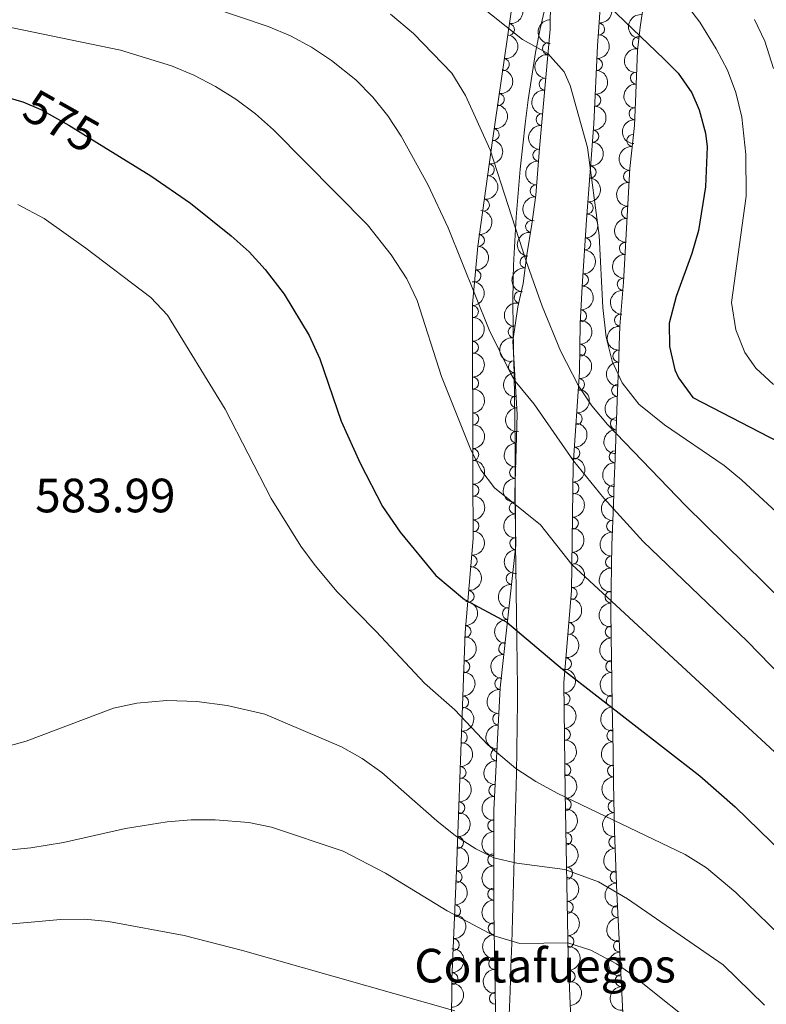
# Model space of a CAD drawing. Units: metres. Extents: x 648735 to 655676, y 716355 to 721132.
# Drawn here: x 649282 to 649438, y 719326 to 719531 of the extents above; entities that cross this region are included whole.
import ezdxf
from ezdxf.enums import TextEntityAlignment as Align

# ---------------------------------------------------------------- set-up
doc = ezdxf.new("R2010")
doc.units = ezdxf.units.M
doc.header["$MEASUREMENT"] = 0
doc.linetypes.add('DGN Style 3', pattern=[108.29049423853212, 77.35035302752294, -30.94014121100918])
doc.linetypes.add('DGN Style 5', pattern=[54.14524711926606, 23.20510590825688, -30.94014121100918])
for name, color, linetype, lineweight in [('Entidades rústicas y varios', 7, 'Continuous', 5), ('Level 37', 7, 'Continuous', 5), ('Level 57', 7, 'Continuous', 5), ('Otros límites administrativos', 7, 'Continuous', 5), ('Relieve y altimetría', 7, 'Continuous', 5), ('Textos de rotulación', 7, 'Continuous', 5)]:
    doc.layers.add(name, color=color, linetype=linetype, lineweight=lineweight)
doc.styles.add('Style-arial', font='arial.shx', dxfattribs={"bigfont": 'arialbig.shx'})
doc.styles.add('Style-Helvetica-Narrow-Oblique', font='txt')

msp = doc.modelspace()

# ---------------------------------------------------------------- linework, layer by layer
at = {"layer": 'Entidades rústicas y varios', "color": 92, "linetype": 'DGN Style 3', "lineweight": 5}
for points in [[(649386.1100000001, 719544.04, 559.0500000000001), (649380.5800000001, 719505.72, 566.63), (649377.55, 719483.76, 570.12), (649376.4099999999, 719471.6400000001, 571.76), (649376.51, 719436.1000000001, 576.19), (649376.54, 719422.8900000001, 578.32), (649374.8800000001, 719403.3900000001, 582.46), (649373.48, 719363.3999999999, 590.8100000000001), (649373.0700000001, 719353.8300000001, 593.5500000000001), (649372.1499999999, 719331.28, 601.83), (649371.97, 719316.8700000001, 605.95), (649372.1599999999, 719297.54, 611.13), (649372.3700000001, 719283.6699999999, 615.28), (649372.6000000001, 719269.51, 620.24), (649372.99, 719250.96, 627.7), (649373.1100000001, 719231.54, 636.51), (649372.51, 719213.5900000001, 645.32), (649372.3600000001, 719202.97, 650.85), (649372.8300000001, 719194.22, 655.66), (649374.9299999999, 719172.55, 668.01), (649374.81, 719158.8700000001, 675.46), (649374.4199999999, 719140.97, 684.32), (649374.1399999999, 719128.19, 689.47)], [(649407.8500000001, 719320.51, 597.9300000000001), (649406.3999999999, 719349.1499999999, 589.0500000000001), (649405.9299999999, 719362.0800000001, 585.52), (649405.77, 719372.04, 584.54), (649405.6699999999, 719378.6699999999, 583.36), (649405.48, 719388.3500000001, 580.88), (649405.2, 719407.6000000001, 575.11), (649405.3, 719417.29, 572.64), (649405.4099999999, 719421.51, 571.8100000000001), (649405.71, 719429.99, 571.8100000000001), (649405.8899999999, 719434.8200000001, 570.76), (649406.06, 719439.56, 569.12), (649406.5800000001, 719453.56, 563), (649406.75, 719458.28, 561.28), (649406.9199999999, 719463.0900000001, 560.09), (649407.0700000001, 719467.1000000001, 559.66), (649407.79, 719476.22, 559.66), (649409.1499999999, 719499.8900000001, 558.8000000000001), (649410.0900000001, 719508.8, 558.45), (649410.31, 719513.76, 558.0500000000001), (649410.71, 719524.4299999999, 556.37), (649411.29, 719529.28, 555.2), (649413.3500000001, 719543.3200000001, 550.27)]]:
    msp.add_polyline3d(points, dxfattribs=at)
at = {"layer": 'Entidades rústicas y varios', "color": 92, "linetype": 'Continuous', "lineweight": 5, "extrusion": (-0.1372647261899297, 0.1795258665485335, 0.9741297953476229)}
for centre in [(-952911.380511972, -172453.5919129209, 40584.48118615728), (-952906.1206243921, -172448.2509501053, 40584.72139200682), (-952900.8607368123, -172442.9099872899, 40584.9615978564)]:
    msp.add_arc(centre, 2.516055640060343, 45.36446333574664, 225.9090503451193, dxfattribs=at)
at = {"layer": 'Entidades rústicas y varios', "color": 92, "linetype": 'Continuous', "lineweight": 5, "extrusion": (-0.149897311990712, 0.1691210740089992, 0.974129795347623)}
msp.add_arc((-963248.1162057332, -104812.1428948193, 24881.71216411087), 2.516055640060343, 45.36446333574663, 225.9090503451192, dxfattribs=at)
at = {"layer": 'Entidades rústicas y varios', "color": 92, "linetype": 'Continuous', "lineweight": 5, "extrusion": (0.1368402040953678, -0.1798496604365332, 0.974129795347623)}
msp.add_arc((952509.7401296641, 174879.8395098197, -40002.84694380812), 2.516055640060342, 45.36446333574663, 225.9090503451193, dxfattribs=at)
at = {"layer": 'Entidades rústicas y varios', "color": 92, "linetype": 'Continuous', "lineweight": 5}
for centre, radius, start, end in [((649383.8901155312, 719528.7939614267, 562.3107984893562), 1.250091938746998, 262.7544383396239, 81.96799275861933), ((649402.6461914394, 719528.8909912873, 552.0160619909872), 1.250091938746999, 266.9046388620498, 86.11819328104521), ((649410.9229333985, 719526.0462548451, 555.680451546621), 1.250091938746998, 84.14668098645652, 263.3602354054519), ((649392.2015303003, 719524.8186059287, 554.6397632423477), 1.250091938746998, 85.89063366719871, 265.1041880861941), ((649382.8388378255, 719521.509158229, 563.7517903536624), 1.250091938746998, 262.7544383396239, 81.96799275861933), ((649402.2147172857, 719521.5147660524, 553.2076462788633), 1.250091938746999, 268.2499142068576, 87.46346862585308), ((649410.5147161842, 719518.7000014142, 557.0756152967666), 1.250091938746999, 88.81924639392936, 268.0328008129248), ((649391.5460666665, 719517.438681287, 555.8047008826185), 1.250091938746998, 85.89063366719871, 265.1041880861941), ((649381.78756012, 719514.224355031, 565.1927822179686), 1.250091938746998, 262.7544383396239, 81.96799275861933), ((649401.8617250114, 719514.0744223967, 554.0832504922024), 1.250091938746999, 268.2499142068576, 87.46346862585308), ((649390.8906030324, 719510.0587566455, 556.9696385228891), 1.250091938746998, 85.89063366719871, 265.1041880861941), ((649410.219792594, 719511.2859319954, 558.1488534605704), 1.250091938746999, 88.42648108901972, 267.6400355080152), ((649380.7286896475, 719506.9403729255, 566.6330548686614), 1.250091938746998, 263.1101995789376, 82.3237539979331), ((649401.4327268859, 719506.6181962187, 554.7092706356354), 1.250091938746999, 266.5871929316081, 85.80074735060347), ((649409.7820428277, 719505.6949996212, 558.5231110214285), 1.250091938746998, 84.94376867873015, 264.1573230977256), ((649390.2483917167, 719502.6765367088, 558.1232596303204), 1.250091938746998, 86.4367573151874, 265.6503117341828), ((649379.7160383814, 719499.601157808, 567.7994419706722), 1.250091938746998, 263.1101995789376, 82.3237539979331), ((649400.8608487959, 719499.150141163, 555.0979982261077), 1.250091938746999, 266.5871929316081, 85.80074735060347), ((649409.074540891, 719498.2365532878, 558.8147415884928), 1.250091938746999, 87.67775080593644, 266.8913052249318), ((649389.6581948693, 719495.2262596246, 558.7517809481413), 1.250091938746998, 86.4367573151874, 265.6503117341828), ((649378.7033871152, 719492.2619426907, 568.9658290726832), 1.250091938746998, 263.1101995789376, 82.3237539979331), ((649400.288970706, 719491.6820861076, 555.4867258165799), 1.250091938746999, 266.5871929316081, 85.80074735060347), ((649408.64460796, 719490.7538235234, 559.086610942), 1.250091938746999, 87.67775080593644, 266.8913052249318), ((649388.7088796247, 719487.8291360005, 559.5391396293867), 1.250091938746999, 83.28511787938942, 262.4986722983849), ((649377.640216151, 719484.9274809577, 570.130487612167), 1.250091938746999, 265.5927637997665, 84.80631821876193), ((649399.7671092628, 719484.2018222034, 555.5680949379633), 1.250091938746998, 267.1658155061475, 86.3793699251429), ((649408.214675029, 719483.2710937588, 559.3584802955071), 1.250091938746999, 87.67775080593644, 266.8913052249318), ((649387.5488897662, 719480.4312091202, 559.8708098923184), 1.250091938746998, 84.04339274158505, 263.2569471605804), ((649376.9441586854, 719477.5272910588, 571.1318334400493), 1.250091938746999, 265.5927637997665, 84.80631821876193), ((649399.2700118779, 719476.7183452661, 555.5897078677461), 1.250091938746998, 267.1658155061475, 86.3793699251429), ((649407.7847420981, 719475.7883639943, 559.6303496490143), 1.250091938746999, 87.67775080593644, 266.8913052249318), ((649386.3517855271, 719473.0843480909, 560.7139968130866), 1.250091938746999, 78.20233360023131, 257.4158880192267), ((649376.3947806221, 719470.1149792606, 572.1057254669452), 1.250091938746998, 271.1273760253162, 90.34093044431152), ((649398.8935723274, 719469.2336120135, 555.8873014228394), 1.250091938746999, 268.289347072274, 87.5029014912694), ((649407.1852848206, 719468.3123749932, 559.66), 1.250091938746998, 86.45217308135915, 265.6657275003545), ((649385.110071209, 719465.8840784051, 562.1794915934545), 1.250091938746998, 82.34097836118994, 261.5545327801854), ((649376.4157214684, 719462.6726024735, 573.0334049595309), 1.250091938746998, 271.1273760253162, 90.34093044431152), ((649398.7315904647, 719462.0639465775, 558.0468121837345), 1.250091938746998, 270.0576822080624, 89.2712366270578), ((649406.8611786244, 719460.8733297158, 560.3295124308012), 1.250091938746999, 88.94199731331612, 268.1555517323115), ((649385.1285438952, 719458.6614396109, 564.0514865078518), 1.250091938746999, 94.29747411762749, 273.5110285366229), ((649376.4366623149, 719455.2302256862, 573.9610844521168), 1.250091938746998, 271.1273760253162, 90.34093044431152), ((649398.4800279785, 719454.9229526194, 560.3151914725245), 1.250091938746998, 267.0816699693073, 86.29522438830276), ((649406.6048304078, 719453.707360026, 562.4913245050153), 1.250091938746999, 88.9034339912219, 268.1169884102173), ((649385.5538316045, 719451.3550923362, 565.6905166682209), 1.250091938746999, 94.29747411762749, 273.5110285366229), ((649376.4576031615, 719447.7878488991, 574.8887639447025), 1.250091938746998, 271.1273760253162, 90.34093044431152), ((649397.9962187815, 719447.7977626275, 562.6059547158758), 1.250091938746998, 267.0816699693073, 86.29522438830276), ((649406.3486120191, 719446.804684099, 565.4072605290945), 1.250091938746998, 88.8390104265096, 268.0525648455051), ((649385.5838789842, 719444.0171022667, 567.2139478822234), 1.250091938746999, 89.42274176971202, 268.6362961887074), ((649376.4785440078, 719440.3454721121, 575.8164434372884), 1.250091938746998, 271.1273760253162, 90.34093044431152), ((649397.5124095846, 719440.6725726353, 564.8967179592272), 1.250091938746998, 267.0816699693073, 86.29522438830276), ((649406.0935109912, 719439.9365795006, 568.4096033963458), 1.250091938746998, 88.8390104265096, 268.0525648455051), ((649385.385367759, 719436.6496288411, 568.6035264584766), 1.250091938746999, 89.42274176971202, 268.6362961887074), ((649376.4976982262, 719432.9258238659, 576.9031349044833), 1.250091938746998, 271.0962804212974, 90.30983484029281), ((649397.2786840422, 719433.3956338402, 566.6739608667024), 1.250091938746999, 270.2198219528183, 89.43337637181376), ((649405.8372727889, 719432.8812633902, 570.9100498219448), 1.250091938746998, 88.83190277685812, 268.0454571958536), ((649385.3177422588, 719429.2746562413, 569.9500311831393), 1.250091938746999, 91.86463793309574, 271.0781923520912), ((649397.1834265837, 719426.083223047, 568.3381647024158), 1.250091938746999, 270.2198219528183, 89.43337637181376), ((649376.5145135478, 719425.521477232, 578.0970227417653), 1.250091938746998, 271.0962804212974, 90.30983484029281), ((649405.5700680076, 719425.4827528927, 571.8100000000001), 1.250091938746998, 88.94003319764252, 268.1535876166379), ((649385.4337939122, 719421.8746566912, 571.1651602605268), 1.250091938746999, 91.86463793309574, 271.0781923520912), ((649376.1203255083, 719418.1901049872, 579.5823172122207), 1.250091938746998, 266.1004057778677, 85.31396019686312), ((649397.0881691249, 719418.7708122537, 570.0023685381293), 1.250091938746999, 270.2198219528183, 89.43337637181376), ((649405.3387890316, 719418.029348053, 572.2489796281105), 1.250091938746999, 89.4730077718178, 268.6865621908132), ((649384.6887979305, 719414.5724585671, 572.6951298503699), 1.250091938746999, 84.78927769925969, 264.0028321182551), ((649396.9521992609, 719411.4604138318, 571.6607729109714), 1.250091938746998, 266.2099637591436, 85.42351817813905), ((649375.4979384616, 719410.8789318448, 581.1345355101618), 1.250091938746998, 266.1004057778677, 85.31396019686312), ((649405.251894234, 719410.7379026394, 573.9918255171029), 1.250091938746998, 90.37489481459693, 269.5884492335923), ((649383.9008068936, 719407.2915195785, 574.312843536634), 1.250091938746999, 84.78927769925969, 264.0028321182551), ((649374.86666368, 719403.5666967037, 582.6838084921408), 1.250091938746999, 268.9611266575123, 88.17468107650768), ((649396.3453979394, 719404.1673488917, 573.3018079314635), 1.250091938746998, 266.2099637591436, 85.42351817813905), ((649405.2790847684, 719403.5043971515, 575.9634719180614), 1.250091938746998, 91.79949592964181, 271.0130503486372), ((649383.1128158567, 719400.0105805898, 575.9305572228981), 1.250091938746999, 84.78927769925969, 264.0028321182551), ((649395.738596618, 719396.8742839517, 574.9428429519555), 1.250091938746998, 266.2099637591436, 85.42351817813905), ((649374.609791938, 719396.2293388746, 584.2158649530319), 1.250091938746999, 268.9611266575123, 88.17468107650768), ((649405.3835722341, 719396.3208838601, 578.1166600578023), 1.250091938746998, 91.79949592964181, 271.0130503486372), ((649382.3248248198, 719392.7296416012, 577.5482709091623), 1.250091938746999, 84.78927769925969, 264.0028321182551), ((649374.3529201963, 719388.8919810455, 585.747921413923), 1.250091938746999, 268.9611266575123, 88.17468107650768), ((649395.4478135344, 719389.5289452209, 576.390894624326), 1.250091938746998, 271.5949310678397, 90.80848548683514), ((649405.4880597, 719389.1373705687, 580.2698481975431), 1.250091938746998, 91.79949592964181, 271.0130503486372), ((649381.8766303991, 719385.3518776558, 578.7824336771356), 1.250091938746998, 87.8575202274063, 267.0710746464017), ((649374.0960484545, 719381.5546232164, 587.2799778748142), 1.250091938746999, 268.9611266575123, 88.17468107650768), ((649395.528803821, 719382.1491103105, 577.7256145466356), 1.250091938746998, 271.5949310678397, 90.80848548683514), ((649405.6261867487, 719381.8963596977, 582.2136703725387), 1.250091938746998, 92.09062439232878, 271.3041788113242), ((649381.4741194753, 719377.9404265145, 579.8587128865538), 1.250091938746998, 87.8575202274063, 267.0710746464017), ((649395.6097941073, 719374.7692754001, 579.060334468945), 1.250091938746998, 271.5949310678397, 90.80848548683514), ((649405.7511053868, 719374.5863928096, 583.8646406891769), 1.250091938746999, 91.83028575143757, 271.043840170433), ((649373.8391767128, 719374.2172653873, 588.8120343357053), 1.250091938746999, 268.9611266575123, 88.17468107650768), ((649381.0716085515, 719370.5289753731, 580.9349920959721), 1.250091938746998, 87.8575202274063, 267.0710746464017), ((649373.5823049711, 719366.8799075582, 590.3440907965964), 1.250091938746999, 268.9611266575123, 88.17468107650768), ((649395.7109810982, 719367.5288495638, 580.9439189620423), 1.250091938746999, 272.0697966105474, 91.2833510295428), ((649405.8678345915, 719367.1644694803, 584.8969087147221), 1.250091938746999, 91.88649650620947, 271.1000509252049), ((649380.8510589595, 719363.198657217, 582.3707441120449), 1.250091938746998, 90.99353649165535, 270.2070909106507), ((649395.8481943931, 719360.406232157, 583.2890189139282), 1.250091938746999, 272.0697966105474, 91.2833510295428), ((649373.2991707597, 719359.6349975751, 592.2453764006691), 1.250091938746998, 268.5129835858637, 87.72653800485905), ((649406.0346648043, 719359.7376996758, 585.8189951285157), 1.250091938746998, 93.04792220479382, 272.2614766237892), ((649380.8544602289, 719356.0798006703, 584.7312249736985), 1.250091938746998, 90.99353649165535, 270.2070909106507), ((649372.9959249562, 719352.4929684845, 594.4993308141936), 1.250091938746998, 268.6298910307459, 87.84344544974121), ((649395.9854076882, 719353.2836147503, 585.6341188658141), 1.250091938746999, 272.0697966105474, 91.2833510295428), ((649406.2975001319, 719352.50693205, 587.7930562049854), 1.250091938746998, 93.04792220479382, 272.2614766237892), ((649380.8578614984, 719348.9609441233, 587.0917058353521), 1.250091938746998, 90.99353649165535, 270.2070909106507), ((649396.122620983, 719346.1609973432, 587.9792188176999), 1.250091938746999, 272.0697966105474, 91.2833510295428), ((649372.7088997744, 719345.4577316942, 597.0825574494062), 1.250091938746998, 268.6298910307459, 87.84344544974121), ((649406.6142188108, 719345.304664751, 589.8559195194069), 1.250091938746998, 93.86448575184146, 273.0780401708369), ((649380.926049721, 719341.7945528536, 589.2876748128524), 1.250091938746998, 91.99210572186887, 271.2056601408643), ((649372.4218745925, 719338.4224949041, 599.6657840846187), 1.250091938746998, 268.6298910307459, 87.84344544974121), ((649396.2598342781, 719339.0383799365, 590.3243187695858), 1.250091938746999, 272.0697966105474, 91.2833510295428), ((649406.9764760793, 719338.1494591204, 592.0744329971478), 1.250091938746998, 93.86448575184146, 273.0780401708369), ((649381.0560676495, 719334.5342335254, 591.164069918026), 1.250091938746998, 91.99210572186887, 271.2056601408643), ((649372.1314776586, 719331.3592133431, 602.1643976029535), 1.250091938746998, 270.250498530346, 89.4640529493415), ((649396.4917042409, 719331.797953601, 592.2485206955813), 1.250091938746999, 273.3623045810263, 92.57585900002175), ((649407.3387333476, 719330.9942534894, 594.2929464748886), 1.250091938746998, 93.86448575184146, 273.0780401708369), ((649381.1860855783, 719327.273914197, 593.0404650231995), 1.250091938746998, 91.99210572186887, 271.2056601408643)]:
    msp.add_arc(centre, radius, start, end, dxfattribs=at)
at = {"layer": 'Entidades rústicas y varios', "color": 92, "linetype": 'Continuous', "lineweight": 5, "extrusion": (0.1592146561826921, -0.1603802826803387, 0.9741297953476231)}
msp.add_arc((967785.9546033721, 51874.06946332735, -11467.12263536791), 2.516055640060342, 45.36446333574665, 225.9090503451193, dxfattribs=at)
at = {"layer": 'Entidades rústicas y varios', "color": 92, "linetype": 'Continuous', "lineweight": 5, "extrusion": (-0.153826506463286, 0.1655552709076304, 0.9741297953476229)}
for centre in [(-965506.2805929107, -82748.58423939731, 19764.39048215252), (-965500.9574999107, -82743.31078160927, 19764.06594576448)]:
    msp.add_arc(centre, 2.516055640060342, 45.36446333574663, 225.9090503451193, dxfattribs=at)
at = {"layer": 'Entidades rústicas y varios', "color": 92, "linetype": 'Continuous', "lineweight": 5, "extrusion": (0.1468809352194757, -0.1717472930938082, 0.974129795347623)}
for centre in [(961175.0486335508, 121649.4575397634, -27652.62579590135), (961169.7539377639, 121644.672299306, -27650.31978846737), (961164.459241977, 121639.8870588487, -27648.01378103341)]:
    msp.add_arc(centre, 2.516055640060342, 45.36446333574663, 225.9090503451192, dxfattribs=at)
at = {"layer": 'Entidades rústicas y varios', "color": 92, "linetype": 'Continuous', "lineweight": 5, "extrusion": (0.1415861129874415, -0.1761377711483419, 0.974129795347623)}
msp.add_arc((956948.5536757228, 150077.7027497311, -34246.65176682002), 2.516055640060343, 45.36446333574664, 225.9090503451193, dxfattribs=at)
at = {"layer": 'Entidades rústicas y varios', "color": 92, "linetype": 'Continuous', "lineweight": 5, "extrusion": (0.1554639617306532, -0.1640185916870651, 0.9741297953476231)}
msp.add_arc((966302.7024691344, 73636.94635287585, -16511.65939488038), 2.516055640060342, 45.36446333574665, 225.9090503451193, dxfattribs=at)
at = {"layer": 'Entidades rústicas y varios', "color": 92, "linetype": 'Continuous', "lineweight": 5, "extrusion": (-0.1383767858720346, 0.1786701064748195, 0.974129795347623)}
for centre in [(-953977.1536534666, -166670.6437255197, 39247.32685368211), (-953971.8591206509, -166665.3317861217, 39247.29189519201), (-953966.5645878355, -166660.0198467239, 39247.25693670193)]:
    msp.add_arc(centre, 2.516055640060342, 45.36446333574664, 225.9090503451193, dxfattribs=at)
at = {"layer": 'Entidades rústicas y varios', "color": 92, "linetype": 'Continuous', "lineweight": 5, "extrusion": (-0.148958004733242, 0.1699489765838256, 0.9741297953476229)}
for centre in [(-962620.9159137427, -109993.1337844108, 26086.41965552945), (-962615.5633729997, -109987.9422770201, 26085.61432416302), (-962610.2108322564, -109982.7507696296, 26084.80899279664)]:
    msp.add_arc(centre, 2.516055640060342, 45.36446333574663, 225.9090503451192, dxfattribs=at)
at = {"layer": 'Entidades rústicas y varios', "color": 92, "linetype": 'Continuous', "lineweight": 5, "extrusion": (0.1543359625152151, -0.1650804424833552, 0.9741297953476231)}
msp.add_arc((965757.4004260697, 80083.03496387892, -18005.99157670264), 2.516055640060342, 45.36446333574664, 225.9090503451193, dxfattribs=at)
at = {"layer": 'Entidades rústicas y varios', "color": 92, "linetype": 'Continuous', "lineweight": 5, "extrusion": (0.1440227272648772, -0.1741510719093773, 0.974129795347623)}
msp.add_arc((958983.5775415659, 137081.1732632861, -31228.65699353509), 2.516055640060342, 45.36446333574664, 225.9090503451193, dxfattribs=at)
at = {"layer": 'Entidades rústicas y varios', "color": 92, "linetype": 'Continuous', "lineweight": 5, "extrusion": (0.1485112743136775, -0.1703394940045492, 0.9741297953476231)}
for centre in [(962304.4591954756, 112705.2497292787, -25574.07493455337), (962299.1183044029, 112700.2992171936, -25572.28124766785)]:
    msp.add_arc(centre, 2.516055640060342, 45.36446333574665, 225.9090503451193, dxfattribs=at)
at = {"layer": 'Entidades rústicas y varios', "color": 92, "linetype": 'Continuous', "lineweight": 5, "extrusion": (0.1521656066731797, -0.1670831229112665, 0.9741297953476231)}
for centre in [(964592.6927993901, 92361.23741358, -20853.73928661218), (964587.3365771689, 92356.19168370066, -20852.28963372279), (964581.9803549475, 92351.1459538212, -20850.83998083338), (964576.6241327262, 92346.10022394196, -20849.39032794401)]:
    msp.add_arc(centre, 2.516055640060342, 45.36446333574663, 225.9090503451193, dxfattribs=at)
at = {"layer": 'Entidades rústicas y varios', "color": 92, "linetype": 'Continuous', "lineweight": 5, "extrusion": (-0.1459860727919795, 0.1725085747630335, 0.9741297953476229)}
for centre in [(-960481.9251125277, -126246.131966611, 29872.79815378133), (-960476.6133530773, -126240.8408991336, 29872.59861307112)]:
    msp.add_arc(centre, 2.516055640060342, 45.36446333574665, 225.9090503451193, dxfattribs=at)
at = {"layer": 'Entidades rústicas y varios', "color": 92, "linetype": 'Continuous', "lineweight": 5, "extrusion": (-0.150666672183062, 0.1684360285368899, 0.974129795347623)}
for centre in [(-963697.2014315703, -100502.429685808, 23885.54426719823), (-963691.8417090726, -100497.314294566, 23884.37972987087)]:
    msp.add_arc(centre, 2.516055640060341, 45.36446333574663, 225.9090503451192, dxfattribs=at)
at = {"layer": 'Entidades rústicas y varios', "color": 92, "linetype": 'Continuous', "lineweight": 5, "extrusion": (0.138921602190954, -0.1782468239848794, 0.9741297953476229)}
msp.add_arc((954484.6677448447, 164062.5489034601, -37487.04770000248), 2.516055640060342, 45.36446333574663, 225.9090503451193, dxfattribs=at)
at = {"layer": 'Entidades rústicas y varios', "color": 92, "linetype": 'Continuous', "lineweight": 5, "extrusion": (0.1412683560219851, -0.1763927249147308, 0.974129795347623)}
msp.add_arc((956622.7345248032, 151738.4413988285, -34627.62638412045), 2.516055640060341, 45.36446333574666, 225.9090503451193, dxfattribs=at)
at = {"layer": 'Entidades rústicas y varios', "color": 92, "linetype": 'Continuous', "lineweight": 5, "extrusion": (-0.1619434460739161, 0.1576244336697291, 0.974129795347623)}
for centre in [(-968504.722779469, -35408.4615101043, 8801.312588754052), (-968499.4041930912, -35403.18058093684, 8801.039777329206), (-968494.0856067133, -35397.89965176949, 8800.76696590439), (-968488.7670203353, -35392.61872260226, 8800.494154479587), (-968483.4484339575, -35387.33779343491, 8800.22134305477)]:
    msp.add_arc(centre, 2.516055640060342, 45.36446333574665, 225.9090503451193, dxfattribs=at)
at = {"layer": 'Entidades rústicas y varios', "color": 92, "linetype": 'Continuous', "lineweight": 5, "extrusion": (-0.1539404106793921, 0.1654493631775546, 0.9741297953476229)}
msp.add_arc((-965526.5565837857, -82065.57619574445, 19608.68964827193), 2.516055640060341, 45.36446333574664, 225.9090503451193, dxfattribs=at)
at = {"layer": 'Entidades rústicas y varios', "color": 92, "linetype": 'Continuous', "lineweight": 5, "extrusion": (0.122583545625206, -0.1898536703831434, 0.974129795347623)}
msp.add_arc((935811.5105195884, 245782.5002368541, -56444.12700249811), 2.516055640060342, 45.36446333574663, 225.9090503451192, dxfattribs=at)
at = {"layer": 'Entidades rústicas y varios', "color": 92, "linetype": 'Continuous', "lineweight": 5, "extrusion": (-0.1589725969970977, 0.1606202204580625, 0.974129795347623)}
msp.add_arc((-967665.1427919385, -52997.38950892043, 12867.35161111815), 2.516055640060343, 45.36446333574663, 225.9090503451193, dxfattribs=at)
at = {"layer": 'Entidades rústicas y varios', "color": 92, "linetype": 'Continuous', "lineweight": 5, "extrusion": (0.1485570997795274, -0.1702995300084348, 0.974129795347623)}
msp.add_arc((962325.6930403183, 112417.3050698921, -25505.69684084316), 2.516055640060342, 45.36446333574663, 225.9090503451192, dxfattribs=at)
at = {"layer": 'Entidades rústicas y varios', "color": 92, "linetype": 'Continuous', "lineweight": 5, "extrusion": (0.1359656621102275, -0.1805117185750712, 0.9741297953476229)}
msp.add_arc((951565.9477839633, 179346.7025019589, -41030.12183325988), 2.516055640060342, 45.36446333574664, 225.9090503451193, dxfattribs=at)
at = {"layer": 'Entidades rústicas y varios', "color": 92, "linetype": 'Continuous', "lineweight": 5, "extrusion": (-0.1504191418313211, 0.1686571183992159, 0.974129795347623)}
for centre in [(-963524.0089012488, -101859.4805209439, 24205.24088316171), (-963518.9052831737, -101854.0965222401, 24206.34344404332), (-963513.8016650986, -101848.7125235362, 24207.44600492486)]:
    msp.add_arc(centre, 2.516055640060342, 45.36446333574665, 225.9090503451193, dxfattribs=at)
at = {"layer": 'Entidades rústicas y varios', "color": 92, "linetype": 'Continuous', "lineweight": 5, "extrusion": (0.1558149993734122, -0.1636851483374767, 0.974129795347623)}
msp.add_arc((966419.6471390761, 71582.5047694968, -16031.70732366014), 2.516055640060342, 45.36446333574665, 225.9090503451193, dxfattribs=at)
at = {"layer": 'Entidades rústicas y varios', "color": 92, "linetype": 'Continuous', "lineweight": 5, "extrusion": (0.1704123319310578, -0.1484276892692775, 0.974129795347623)}
for centre in [(969031.755303575, -16581.22096397064, 4425.295902800033), (969026.5251114445, -16585.8375602389, 4428.049469427933)]:
    msp.add_arc(centre, 2.516055640060342, 45.36446333574663, 225.9090503451193, dxfattribs=at)
at = {"layer": 'Entidades rústicas y varios', "color": 92, "linetype": 'Continuous', "lineweight": 5, "extrusion": (0.1557047946639587, -0.1637899836212602, 0.9741297953476231)}
msp.add_arc((966364.9322048462, 72211.71960435522, -16175.46021797485), 2.516055640060342, 45.36446333574663, 225.9090503451192, dxfattribs=at)
at = {"layer": 'Entidades rústicas y varios', "color": 92, "linetype": 'Continuous', "lineweight": 5, "extrusion": (0.1555205302739434, -0.1639649550340246, 0.974129795347623)}
for centre in [(966276.1774258255, 73266.10262094182, -16417.0741115906), (966271.2658696779, 73262.097938788, -16413.06298493317)]:
    msp.add_arc(centre, 2.516055640060341, 45.36446333574663, 225.9090503451193, dxfattribs=at)
at = {"layer": 'Entidades rústicas y varios', "color": 92, "linetype": 'Continuous', "lineweight": 5, "extrusion": (0.157182910756536, -0.16237202462894, 0.9741297953476231)}
for centre in [(966974.1107804412, 63685.19605161808, -14192.53627025601), (966968.8438326579, 63680.4880353788, -14190.01757135759)]:
    msp.add_arc(centre, 2.516055640060342, 45.36446333574665, 225.9090503451193, dxfattribs=at)
at = {"layer": 'Entidades rústicas y varios', "color": 92, "linetype": 'Continuous', "lineweight": 5, "extrusion": (-0.1618578761895149, 0.1577123005076581, 0.9741297953476231)}
for centre in [(-968458.2185745164, -35894.04634985194, 8918.8886699734), (-968452.9271731356, -35888.73118141363, 8918.881193454377)]:
    msp.add_arc(centre, 2.516055640060342, 45.36446333574665, 225.9090503451193, dxfattribs=at)
at = {"layer": 'Entidades rústicas y varios', "color": 92, "linetype": 'Continuous', "lineweight": 5, "extrusion": (-0.1594264945782944, 0.1601697057575972, 0.974129795347623)}
for centre in [(-967794.3313048596, -50308.91680321278, 12252.5066605251), (-967789.1051741003, -50303.55758409202, 12252.97177094457), (-967783.8790433409, -50298.19836497138, 12253.43688136405)]:
    msp.add_arc(centre, 2.516055640060343, 45.36446333574662, 225.9090503451192, dxfattribs=at)
at = {"layer": 'Entidades rústicas y varios', "color": 92, "linetype": 'Continuous', "lineweight": 5, "extrusion": (0.1555001889150336, -0.1639842463878378, 0.9741297953476231)}
msp.add_arc((966256.9041899082, 73374.61420041067, -16436.59888275211), 2.516055640060342, 45.36446333574665, 225.9090503451193, dxfattribs=at)
at = {"layer": 'Entidades rústicas y varios', "color": 92, "linetype": 'Continuous', "lineweight": 5, "extrusion": (0.1639582389721969, -0.1555276106970534, 0.974129795347623)}
for centre in [(968865.1169728413, 23485.0039302634, -4863.648624726688), (968859.8280413987, 23480.23552884592, -4861.294999413352)]:
    msp.add_arc(centre, 2.516055640060342, 45.36446333574666, 225.9090503451193, dxfattribs=at)
at = {"layer": 'Entidades rústicas y varios', "color": 92, "linetype": 'Continuous', "lineweight": 5, "extrusion": (-0.1475087529795694, 0.1712083806663992, 0.9741297953476229)}
for centre in [(-961548.8957904412, -117901.141591347, 27946.53913936963), (-961543.6520901176, -117895.7909271366, 27946.89127488525)]:
    msp.add_arc(centre, 2.516055640060342, 45.36446333574663, 225.9090503451193, dxfattribs=at)
at = {"layer": 'Entidades rústicas y varios', "color": 92, "linetype": 'Continuous', "lineweight": 5, "extrusion": (0.1558093881082615, -0.1636904896239467, 0.974129795347623)}
msp.add_arc((966391.7965034803, 71593.26725923305, -16022.41874567795), 2.516055640060342, 45.36446333574664, 225.9090503451193, dxfattribs=at)
at = {"layer": 'Entidades rústicas y varios', "color": 92, "linetype": 'Continuous', "lineweight": 5, "extrusion": (-0.1478358587876657, 0.1709260093505716, 0.974129795347623)}
for centre in [(-961790.1749569173, -116093.4309195288, 27519.03478827309), (-961784.9450858554, -116088.0733699247, 27519.47650189009), (-961779.7152147938, -116082.7158203208, 27519.91821550712)]:
    msp.add_arc(centre, 2.516055640060341, 45.36446333574664, 225.9090503451193, dxfattribs=at)
at = {"layer": 'Entidades rústicas y varios', "color": 92, "linetype": 'Continuous', "lineweight": 5, "extrusion": (0.1573253004014857, -0.1622340644549735, 0.974129795347623)}
msp.add_arc((967027.0709016091, 62828.35005645978, -13988.58704517949), 2.516055640060342, 45.36446333574663, 225.9090503451192, dxfattribs=at)
at = {"layer": 'Entidades rústicas y varios', "color": 92, "linetype": 'Continuous', "lineweight": 5, "extrusion": (0.1435526274642255, -0.1745387778234841, 0.974129795347623)}
for centre in [(958523.73224192, 139549.7390571303, -31786.79341428701), (958518.4986615322, 139545.1144128572, -31784.05986317614), (958513.2650811445, 139540.4897685844, -31781.3263120653), (958508.0315007567, 139535.8651243114, -31778.59276095442)]:
    msp.add_arc(centre, 2.516055640060342, 45.36446333574664, 225.9090503451193, dxfattribs=at)
at = {"layer": 'Entidades rústicas y varios', "color": 92, "linetype": 'Continuous', "lineweight": 5, "extrusion": (-0.1558696402551281, 0.163633117255448, 0.974129795347623)}
for centre in [(-966386.7132252455, -70996.27278111171, 17068.22009421511), (-966381.4664976205, -70990.92378672119, 17068.5519198338), (-966376.2197699954, -70985.57479233062, 17068.88374545251), (-966370.9730423703, -70980.22579794005, 17069.2155710712), (-966365.7263147451, -70974.87680354953, 17069.54739668989), (-966360.4795871201, -70969.52780915902, 17069.87922230858)]:
    msp.add_arc(centre, 2.516055640060342, 45.36446333574663, 225.9090503451193, dxfattribs=at)
at = {"layer": 'Entidades rústicas y varios', "color": 92, "linetype": 'Continuous', "lineweight": 5, "extrusion": (0.1598594145617313, -0.1597376267257617, 0.974129795347623)}
msp.add_arc((967915.2013682668, 47988.50515058677, -10544.08888353193), 2.516055640060342, 45.36446333574663, 225.9090503451192, dxfattribs=at)
at = {"layer": 'Entidades rústicas y varios', "color": 92, "linetype": 'Continuous', "lineweight": 5, "extrusion": (0.1637813070995245, -0.1557139212169852, 0.974129795347623)}
for centre in [(968832.3053218983, 24528.00770847348, -5099.442872642452), (968827.1712058487, 24523.59891513246, -5096.209701804066), (968822.0370897992, 24519.1901217915, -5092.976530965709)]:
    msp.add_arc(centre, 2.516055640060342, 45.36446333574664, 225.9090503451193, dxfattribs=at)
at = {"layer": 'Entidades rústicas y varios', "color": 92, "linetype": 'Continuous', "lineweight": 5, "extrusion": (-0.1632243142580886, 0.1562976808880252, 0.974129795347623)}
for centre in [(-968725.1261215017, -27639.81842886115, 7003.457031215541), (-968719.8519330592, -27634.48784645932, 7003.59055099453), (-968714.5777446167, -27629.15726405743, 7003.724070773518)]:
    msp.add_arc(centre, 2.516055640060342, 45.36446333574665, 225.9090503451193, dxfattribs=at)
at = {"layer": 'Entidades rústicas y varios', "color": 92, "linetype": 'Continuous', "lineweight": 5, "extrusion": (0.1526890915388333, -0.1666048713004635, 0.9741297953476231)}
for centre in [(964788.7107005916, 89353.94506282487, -20135.57683745182), (964783.4064305248, 89349.13065741834, -20133.35507696954), (964778.1021604578, 89344.31625201186, -20131.13331648732)]:
    msp.add_arc(centre, 2.516055640060343, 45.36446333574663, 225.9090503451192, dxfattribs=at)
at = {"layer": 'Entidades rústicas y varios', "color": 92, "linetype": 'Continuous', "lineweight": 5, "extrusion": (0.1645703952645169, -0.1548797172598106, 0.974129795347623)}
msp.add_arc((968931.5757659103, 19719.01158047694, -3977.383328476848), 2.516055640060341, 45.36446333574667, 225.9090503451193, dxfattribs=at)
at = {"layer": 'Entidades rústicas y varios', "color": 92, "linetype": 'Continuous', "lineweight": 5, "extrusion": (-0.1645140835447775, 0.1549395305640889, 0.974129795347623)}
for centre in [(-968912.2648061167, -19802.01065728796, 5189.83086333907), (-968907.1738068601, -19796.62641114305, 5190.989146558422), (-968902.0828076036, -19791.24216499767, 5192.147429777702), (-968896.9918083472, -19785.85791885277, 5193.30571299704), (-968891.9008090908, -19780.47367270757, 5194.463996216349)]:
    msp.add_arc(centre, 2.516055640060342, 45.36446333574663, 225.9090503451192, dxfattribs=at)
at = {"layer": 'Entidades rústicas y varios', "color": 92, "linetype": 'Continuous', "lineweight": 5, "extrusion": (0.1638649615804776, -0.1556258853219054, 0.9741297953476229)}
msp.add_arc((968824.9826846926, 24002.89016908349, -4969.509378073257), 2.516055640060342, 45.36446333574665, 225.9090503451193, dxfattribs=at)
at = {"layer": 'Entidades rústicas y varios', "color": 92, "linetype": 'Continuous', "lineweight": 5, "extrusion": (-0.1545850172835192, 0.1648472451921848, 0.974129795347623)}
msp.add_arc((-965754.8789278864, -78324.78788479988, 18778.1844327634), 2.516055640060342, 45.36446333574666, 225.9090503451193, dxfattribs=at)
at = {"layer": 'Entidades rústicas y varios', "color": 92, "linetype": 'Continuous', "lineweight": 5, "extrusion": (0.1640175614556528, -0.1554650486448302, 0.9741297953476229)}
msp.add_arc((968843.2536003394, 23072.16432041826, -4752.529765117302), 2.516055640060342, 45.36446333574666, 225.9090503451193, dxfattribs=at)
at = {"layer": 'Entidades rústicas y varios', "color": 92, "linetype": 'Continuous', "lineweight": 5, "extrusion": (0.1615748032738, -0.1580022935372493, 0.9741297953476231)}
for centre in [(968338.2216664127, 37791.85866647185, -8169.958211313089), (968333.1342986295, 37787.54129363014, -8166.533451353214), (968328.0469308461, 37783.22392078821, -8163.108691393325)]:
    msp.add_arc(centre, 2.516055640060342, 45.36446333574665, 225.9090503451193, dxfattribs=at)
at = {"layer": 'Entidades rústicas y varios', "color": 92, "linetype": 'Continuous', "lineweight": 5, "extrusion": (-0.1549210528458767, 0.1645314839206261, 0.974129795347623)}
for centre in [(-965912.0861243773, -76399.69208898919, 18333.89353260794), (-965907.0543321047, -76394.31048276002, 18335.29687893599), (-965902.0225398322, -76388.92887653079, 18336.70022526405)]:
    msp.add_arc(centre, 2.516055640060342, 45.36446333574665, 225.9090503451193, dxfattribs=at)
at = {"layer": 'Entidades rústicas y varios', "color": 92, "linetype": 'Continuous', "lineweight": 5, "extrusion": (0.167135035018422, -0.1521085858371877, 0.9741297953476231)}
for centre in [(969116.2116156416, 3932.862295569386, -311.439217579551), (969111.0408604734, 3928.378085958655, -308.3724350373668)]:
    msp.add_arc(centre, 2.516055640060342, 45.36446333574664, 225.9090503451193, dxfattribs=at)
at = {"layer": 'Entidades rústicas y varios', "color": 92, "linetype": 'Continuous', "lineweight": 5, "extrusion": (0.1692857977376129, -0.1497112570929062, 0.9741297953476229)}
for centre in [(969063.004703941, -9530.197109588014, 2816.012234456721), (969057.8848113168, -9534.577578038443, 2819.305894377205), (969052.7649186929, -9538.958046488755, 2822.599554297674)]:
    msp.add_arc(centre, 2.516055640060342, 45.36446333574662, 225.9090503451192, dxfattribs=at)
at = {"layer": 'Entidades rústicas y varios', "color": 92, "linetype": 'Continuous', "lineweight": 5, "extrusion": (0.1643038402829954, -0.1551624628712054, 0.974129795347623)}
for centre in [(968849.4495050114, 21334.20975026413, -4344.832741033417), (968844.2602119931, 21329.68579331355, -4341.856997180483)]:
    msp.add_arc(centre, 2.516055640060342, 45.36446333574664, 225.9090503451193, dxfattribs=at)
at = {"layer": 'Entidades rústicas y varios', "color": 92, "linetype": 'Continuous', "lineweight": 5, "extrusion": (-0.1595122277501967, 0.1600843246984775, 0.9741297953476231)}
for centre in [(-967732.0776770255, -49743.01232422487, 12157.65493403019), (-967726.9243937013, -49737.63276218442, 12158.52325611169)]:
    msp.add_arc(centre, 2.516055640060342, 45.36446333574666, 225.9090503451193, dxfattribs=at)
at = {"layer": 'Entidades rústicas y varios', "color": 92, "linetype": 'Continuous', "lineweight": 5, "extrusion": (-0.1679671358111844, 0.1511892294556243, 0.974129795347623)}
for centre in [(-969101.2146855097, 1519.377497704641, 255.0675778174773), (-969096.0065178766, 1524.743732966308, 255.6407348831999)]:
    msp.add_arc(centre, 2.516055640060342, 45.36446333574664, 225.9090503451193, dxfattribs=at)
at = {"layer": 'Level 57', "color": 92, "linetype": 'Continuous', "lineweight": 5}
for points in [[(649381.28, 719320.94, 595), (649380.8400000001, 719345.51, 588.65), (649380.8300000001, 719366.44, 581.71), (649382.21, 719391.8500000001, 578.02), (649385.4199999999, 719421.51, 571.4300000000001), (649385.25, 719432.3500000001, 569.65), (649385.69, 719448.6799999999, 566.57), (649384.8, 719463.97, 563.14), (649385.8800000001, 719471.0900000001, 560.97), (649386.99, 719475.99, 560.58), (649387.71, 719481.9199999999, 559.84), (649388.75, 719488.28, 559.63), (649389.5700000001, 719494.3600000001, 558.9300000000001), (649390.3400000001, 719504.0800000001, 558.11), (649392.54, 719528.8500000001, 554.2), (649392.8, 719546.97, 549.09)], [(649403.26, 719537.26, 549.48), (649402.4199999999, 719525.4299999999, 552.6), (649401.6499999999, 719509.2, 554.51), (649400.1200000001, 719489.22, 555.5500000000001), (649399.2, 719475.3700000001, 555.59), (649398.8400000001, 719467.6699999999, 555.9), (649398.6799999999, 719457.5800000001, 559.0600000000001), (649397.3600000001, 719438.1400000001, 565.3100000000001), (649397.02, 719412.04, 571.25), (649395.4299999999, 719392.9299999999, 575.5500000000001), (649395.6799999999, 719370.1499999999, 579.67), (649396.3400000001, 719335.8900000001, 590.95), (649398.1000000001, 719293.8300000001, 601.1800000000001), (649398.44, 719265.75, 610.12), (649401.94, 719224.45, 627.01), (649401.6000000001, 719198.6300000001, 645.14), (649401.72, 719177.05, 657.89), (649402.1699999999, 719162.53, 667.61), (649401.3300000001, 719147.44, 675.11), (649401.45, 719133.23, 678.8000000000001), (649400.52, 719113.47, 685.61)]]:
    msp.add_polyline3d(points, dxfattribs=at)
at = {"layer": 'Otros límites administrativos', "color": 250, "linetype": 'Continuous', "lineweight": 5, "ltscale": 0.5}
for points in [[(649385.2, 719484.79, 560.36), (649385.51, 719489.78, 559.78), (649385.9099999999, 719494.77, 559.29), (649386.3600000001, 719499.75, 558.78), (649386.8899999999, 719504.72, 558.27), (649387.3999999999, 719509.19, 557.84), (649388.02, 719514.1499999999, 557.22), (649388.73, 719519.1000000001, 556.51), (649389.55, 719524.03, 555.32), (649390.5, 719528.94, 553.91), (649391.3500000001, 719532.5700000001, 552.87)], [(649384.0700000001, 719323.77, 594.12), (649384.26, 719328.77, 592.76), (649384.4299999999, 719333.77, 591.41), (649384.6000000001, 719338.76, 590.1), (649384.75, 719343.76, 588.59), (649384.8999999999, 719348.76, 587.07), (649385.04, 719353.76, 585.54), (649385.1699999999, 719358.76, 584.09), (649385.1799999999, 719359.02, 584.01), (649385.31, 719364.02, 582.61), (649385.4299999999, 719369.02, 581.37), (649385.55, 719374.02, 580.23), (649385.6399999999, 719379.02, 579.29), (649385.71, 719384.02, 578.41), (649385.75, 719389.02, 577.59), (649385.75, 719391.9299999999, 577.14), (649385.73, 719396.9299999999, 576.24), (649385.6699999999, 719401.9299999999, 575.33), (649385.6000000001, 719406.9299999999, 574.34), (649385.52, 719411.9299999999, 573.45), (649385.44, 719416.9299999999, 572.41), (649385.3899999999, 719421.9299999999, 571.41), (649385.3800000001, 719422.44, 571.32), (649385.3500000001, 719427.44, 570.45), (649385.3200000001, 719432.44, 569.35), (649385.29, 719437.44, 568.27), (649385.27, 719442.44, 567.42), (649385.24, 719447.44, 566.6), (649385.19, 719452.45, 565.66), (649385.1100000001, 719456.97, 564.78), (649384.98, 719461.97, 563.9), (649384.8500000001, 719466.97, 563.03), (649384.8, 719471.97, 562.29), (649384.8600000001, 719476.97, 561.5500000000001), (649384.96, 719479.79, 561.09), (649385.2, 719484.79, 560.36)]]:
    msp.add_polyline3d(points, dxfattribs=at)
at = {"layer": 'Relieve y altimetría', "color": 30, "linetype": 'Continuous', "lineweight": 5, "flags": 128}
for points, elevation in [([(649416.8200000001, 719539.3500000001), (649423.69, 719530.3300000001), (649427.1200000001, 719524.81), (649429.4299999999, 719520.3500000001), (649431.21, 719515.6799999999), (649432.4199999999, 719510.56), (649433.27, 719502.77), (649433.29, 719494.1000000001), (649430.25, 719472.04), (649431.2, 719466.3), (649433.05, 719461.5900000001), (649435.3500000001, 719458.3400000001), (649439.04, 719454.96)], 545), ([(649316.0700000001, 719535.52), (649333.96, 719529.4099999999), (649338.56, 719527.49), (649342.95, 719525.1400000001), (649347.1399999999, 719522.3600000001), (649352.1399999999, 719518.31), (649355.73, 719514.7), (649358.8400000001, 719510.81), (649361.5700000001, 719506.6400000001), (649367.1100000001, 719496.54), (649371.3700000001, 719487.51), (649379.8800000001, 719466.29), (649384.3200000001, 719457.3200000001), (649385.27, 719455.6799999999), (649389.26, 719450.8600000001), (649397.4299999999, 719439.1000000001), (649403.71, 719431.31), (649411.8999999999, 719422.31), (649433.55, 719401.53), (649463.02, 719371.28)], 565), ([(649377, 719534.56), (649386.8400000001, 719526.72), (649392.0900000001, 719523.78), (649395.48, 719519.98), (649396.75, 719517.1300000001), (649400.3200000001, 719504.28), (649402.77, 719485.9299999999), (649403.54, 719470.95), (649404.2, 719464.8), (649405.47, 719459.8400000001), (649407.52, 719455.28), (649410.99, 719450.8800000001), (649416.3500000001, 719446.5800000001), (649428.73, 719438.1000000001), (649432.3400000001, 719435.1000000001), (649513.96, 719359.75), (649525.1200000001, 719349.77), (649540.5700000001, 719337.0800000001), (649549.3, 719330.6799999999), (649553.5900000001, 719328.0800000001), (649562.3200000001, 719324.06), (649569.3, 719321.24), (649596.3899999999, 719313.19)], 555), ([(649359.3800000001, 719531.99), (649364.1499999999, 719527.94), (649372.1599999999, 719519.71), (649374.94, 719515.0900000001), (649380.1100000001, 719503.78), (649387.55, 719480.6400000001), (649390.9299999999, 719471.23), (649394.72, 719461.99), (649398.48, 719454.6599999999), (649401.27, 719450.48), (649404.48, 719446.6400000001), (649420.72, 719429.81), (649449.3899999999, 719401.56), (649458.8200000001, 719392.6000000001), (649484.9199999999, 719369.27), (649522.1200000001, 719333.1000000001), (649525.8500000001, 719329.77), (649532.6200000001, 719324.56), (649540.96, 719319.05), (649552.29, 719312.6599999999), (649569.8600000001, 719305.23), (649582.4099999999, 719300.76), (649609, 719292.8400000001)], 560), ([(649272.6599999999, 719530.8), (649303.25, 719524.47), (649313.8700000001, 719521.24), (649318.51, 719519.27), (649322.98, 719516.95), (649327.25, 719514.28), (649331.29, 719511.28), (649335.0700000001, 719507.96), (649354.56, 719488.1799999999), (649359.51, 719481.95), (649362.74, 719476.9099999999), (649364.95, 719472.4199999999), (649370.01, 719456.6400000001), (649375.94, 719441.69), (649378.1599999999, 719437.1799999999), (649381, 719433.48), (649390.56, 719425.75), (649397.0900000001, 719417.53), (649441.97, 719376), (649466.54, 719350.29), (649490.8899999999, 719324.25)], 570), ([(649435.04, 719530.8600000001), (649437.22, 719526.3600000001), (649439.02, 719520.6699999999)], 540), ([(649281.8899999999, 719492.4199999999), (649287.3600000001, 719489.47), (649296.02, 719483.3200000001), (649309.54, 719473.02), (649312.98, 719469.3900000001), (649324.98, 719449.8400000001), (649334.5700000001, 719431.26), (649340.73, 719421.3500000001), (649343.72, 719417.3300000001), (649348.26, 719411.81), (649356.4199999999, 719403.5900000001), (649366.46, 719392.8), (649372.73, 719387.26), (649379.5800000001, 719379.98), (649385.4299999999, 719375.1000000001), (649389.6200000001, 719372.3700000001), (649394.01, 719369.97), (649420.6699999999, 719357.1699999999), (649425.0800000001, 719354.4099999999), (649431.1599999999, 719349.3), (649442.6399999999, 719338.1499999999), (649446.9099999999, 719334.8), (649468.6200000001, 719314.79)], 580), ([(649255.3500000001, 719372.8900000001), (649283.6100000001, 719380.75), (649301.75, 719387.6200000001), (649306.6399999999, 719388.6400000001), (649312.8999999999, 719389.21), (649319.0800000001, 719389.04), (649325.44, 719388.1799999999), (649333.22, 719386.3900000001), (649349.1699999999, 719379.6000000001), (649353.51, 719377.1799999999), (649357.56, 719374.25), (649368.99, 719364.22), (649372.9199999999, 719361.0800000001), (649377.0900000001, 719358.3500000001), (649380.8300000001, 719356.52), (649385.6699999999, 719355.3500000001), (649395.6399999999, 719354.0700000001), (649402.6499999999, 719351.47), (649408.6699999999, 719347.98), (649428.52, 719334.22), (649437.1399999999, 719325.8500000001)], 585), ([(649265.31, 719356.6300000001), (649284.5700000001, 719358.54), (649291.3899999999, 719359.6599999999), (649304.29, 719362.6000000001), (649312.9099999999, 719364.01), (649317.8999999999, 719364.4199999999), (649322.9099999999, 719364.4099999999), (649329.9299999999, 719363.8500000001), (649334.6200000001, 719362.8400000001), (649349.52, 719357.8900000001), (649358.3500000001, 719353.3300000001), (649371.1799999999, 719345.44), (649380.9299999999, 719340.29), (649386.27, 719338.6400000001), (649396.27, 719338.78), (649401.04, 719337.25), (649406.3899999999, 719334.4299999999), (649409.0700000001, 719332.5800000001), (649425.8899999999, 719319.1300000001)], 590), ([(649277.6799999999, 719342.5), (649290.77, 719343.6599999999), (649295.75, 719343.75), (649300.73, 719343.27), (649316.45, 719340.3400000001), (649328.6200000001, 719337.22), (649372.75, 719324.69)], 595)]:
    msp.add_lwpolyline(points, dxfattribs=dict(at, elevation=elevation))
at = {"layer": 'Relieve y altimetría', "color": 30, "linetype": 'Continuous', "lineweight": 25, "flags": 128}
for points, elevation in [([(649403.1200000001, 719535.29), (649416.27, 719522.6300000001), (649419.21, 719519.71), (649422.04, 719515.6300000001), (649423.56, 719512.0800000001), (649424.8999999999, 719507.22), (649425.2, 719504.3999999999), (649424.8999999999, 719496.05), (649423.4199999999, 719487.02), (649422.01, 719482.22), (649418.76, 719473.28), (649417.3300000001, 719467.73), (649417.3999999999, 719462.8500000001), (649418.52, 719458), (649419.24, 719456.3600000001), (649422.25, 719452.28), (649442.22, 719441.8900000001)], 550), ([(649277.8500000001, 719515.1799999999), (649282.6699999999, 719513.8400000001), (649282.95, 719513.72)], 575), ([(649299.76, 719504.4099999999), (649309.5700000001, 719498.3300000001), (649317.77, 719492.6400000001), (649326.26, 719485.9099999999), (649329.96, 719482.53), (649333.3400000001, 719478.8500000001), (649337.3, 719473.72), (649342.48, 719465.1300000001), (649344.6699999999, 719460.28), (649349.1100000001, 719447.3400000001), (649353.04, 719438.6200000001), (649357.6799999999, 719429.6000000001), (649361.4099999999, 719424.21), (649368.8200000001, 719415.22), (649374.76, 719410.22), (649383.5900000001, 719405.52), (649395.1399999999, 719395.76), (649423.6799999999, 719373.52), (649431.01, 719367.0900000001), (649471.1200000001, 719328.1400000001), (649474.4299999999, 719324.3900000001)], 575)]:
    msp.add_lwpolyline(points, dxfattribs=dict(at, elevation=elevation))
at = {"layer": 'Relieve y altimetría', "color": 27, "linetype": 'DGN Style 5', "lineweight": 25, "elevation": 575, "flags": 128}
msp.add_lwpolyline([(649282.95, 719513.72), (649286.6799999999, 719512.1799999999), (649292.48, 719508.9099999999), (649299.76, 719504.4099999999)], dxfattribs=at)

# ---------------------------------------------------------------- texts
at = {"layer": 'Level 37', "color": 92, "linetype": 'Continuous', "lineweight": 5, "style": 'Style-arial'}
msp.add_text('Cortafuegos', height=7.000020000000001, dxfattribs=at).set_placement((649391.5149166957, 719334.0600099999, 591.26), align=Align.MIDDLE_CENTER)
at = {"layer": 'Textos de rotulación', "color": 27, "linetype": 'Continuous', "lineweight": 5, "style": 'Style-Helvetica-Narrow-Oblique'}
msp.add_text('575', height=7.000020000000001, rotation=330.5859960331681, dxfattribs=at).set_placement((649290.9500535142, 719509.7738648499, 575), align=Align.MIDDLE_CENTER)
at = {"layer": 'Textos de rotulación', "color": 250, "linetype": 'Continuous', "lineweight": 5, "style": 'Style-arial'}
msp.add_text('583.99', height=7.000020000000001, dxfattribs=at).set_placement((649285.51, 719428.3600000001, 583.99))

doc.saveas('drawing.dxf')
